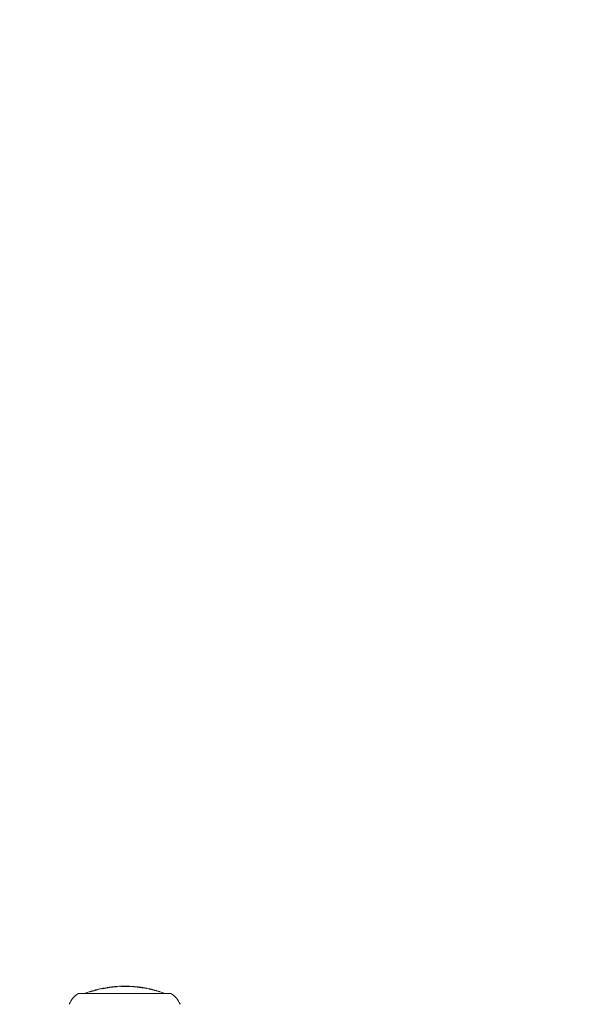
# Model space of a CAD drawing. Units: millimetres. Extents: x -1901 to 2290, y -2175 to 2205.
# Drawn here: x -198 to -47, y 351 to 617 of the extents above; entities that cross this region are included whole.
import ezdxf

# ---------------------------------------------------------------- set-up
doc = ezdxf.new("R2010")
doc.units = ezdxf.units.MM
doc.header["$LTSCALE"] = 0.2
doc.header["$MEASUREMENT"] = 0
doc.header["$PDMODE"] = 1
doc.layers.add('HAGS-Dim Plan', color=7, linetype='Continuous', lineweight=100)
doc.layers.add('HAGS-Plan', color=7, linetype='Continuous')
doc.styles.get("Standard").update_dxf_attribs({"font": 'g13f12d.shx', "height": 300})
doc.dimstyles.new('HAGS - Dim Plan', dxfattribs={"dimtxt": 300, "dimasz": 200, "dimexe": 0.18, "dimexo": 0.0625, "dimgap": 150, "dimtad": 0, "dimlfac": 0.001, "dimrnd": 0.01, "dimzin": 1, "dimdsep": 46, "dimtxsty": 'Standard', "dimblk": 'HAGS - Dim Plan arrow', "dimcen": 0.1, "dimse1": 1, "dimse2": 1, "dimclrd": 1, "dimadec": 0, "dimazin": 0, "dimtfac": 1, "dimtofl": 0, "dimtmove": 0, "dimatfit": 3, "dimfxl": 1, "dimtolj": 1, "dimtzin": 0, "dimarcsym": 0})

# ---------------------------------------------------------------- blocks, each defined once
blk = doc.blocks.new('HAGS - Dim Plan arrow')
at = {"color": 1, "lineweight": 0}
blk.add_lwpolyline([(0, 0, 0, 0.35, 0), (-1, 0, 0.015, 0.015, 0)], format="xyseb", dxfattribs=at)
blk = doc.blocks.new('*D50')
at = {"layer": 'Defpoints', "color": 0, "transparency": 16777216}
for p in [(1382.69, 2008.42), (-1417.31, 1.09), (1382.69, 1.09)]:
    blk.add_point(p, dxfattribs=at)
at = {"layer": 'HAGS-Dim Plan', "color": 1, "lineweight": -2, "transparency": 16777216}
for p, q in [((-1217.31, 2008.42), (-626.56, 2008.42)), ((1182.69, 2008.42), (591.93, 2008.42))]:
    blk.add_line(p, q, dxfattribs=at)
at = {"layer": 'HAGS-Dim Plan', "color": 1, "lineweight": -2, "transparency": 16777216, "xscale": 200, "yscale": 200, "zscale": 200, "rotation": 180}
blk.add_blockref('HAGS - Dim Plan arrow', (-1417.31, 2008.42), dxfattribs=at)
at = {"layer": 'HAGS-Dim Plan', "color": 1, "lineweight": -2, "transparency": 16777216, "xscale": 200, "yscale": 200, "zscale": 200}
blk.add_blockref('HAGS - Dim Plan arrow', (1382.69, 2008.42), dxfattribs=at)
at = {"layer": 'HAGS-Dim Plan', "color": 0, "transparency": 16777216, "insert": (-17.31, 2008.42), "char_height": 300, "attachment_point": 5}
blk.add_mtext('\\A1;2.80m', dxfattribs=at)
blk = doc.blocks.new('*D47')
at = {"layer": 'Defpoints', "color": 0, "transparency": 16777216}
for p in [(274.01, 1639.47), (-308.63, 335.87, 721.38), (274.01, 335.87, 408.96)]:
    blk.add_point(p, dxfattribs=at)
at = {"layer": 'HAGS-Dim Plan', "color": 1, "lineweight": -2, "transparency": 16777216}
for p, q in [((-508.63, 1639.47), (-708.63, 1639.47)), ((474.01, 1639.47), (674.01, 1639.47))]:
    blk.add_line(p, q, dxfattribs=at)
at = {"layer": 'HAGS-Dim Plan', "color": 1, "lineweight": -2, "transparency": 16777216, "xscale": 200, "yscale": 200, "zscale": 200}
blk.add_blockref('HAGS - Dim Plan arrow', (-308.63, 1639.47), dxfattribs=at)
at = {"layer": 'HAGS-Dim Plan', "color": 1, "lineweight": -2, "transparency": 16777216, "xscale": 200, "yscale": 200, "zscale": 200, "rotation": 180}
blk.add_blockref('HAGS - Dim Plan arrow', (274.01, 1639.47), dxfattribs=at)
at = {"layer": 'HAGS-Dim Plan', "color": 0, "transparency": 16777216, "insert": (-1314.19, 1639.47), "char_height": 300, "attachment_point": 5}
blk.add_mtext('\\A1;0.58m', dxfattribs=at)

msp = doc.modelspace()

# ---------------------------------------------------------------- linework, layer by layer
at = {"layer": 'HAGS-Plan', "lineweight": 0}
msp.add_line((-182.009, 354.37), (-157.009, 354.37), dxfattribs=at)
for centre, radius, start, end in [((-179.304, 349.581), 5.5, 119.46821, 160.07707), ((-169.438, 325.105), 31.263, 106.56966, 110.59648), ((-169.438, 325.105), 31.263, 100.54591, 104.77711), ((-169.438, 325.105), 31.263, 94.70277, 98.79517), ((-169.438, 325.105), 31.262, 90.12978, 90.15944), ((-169.58, 325.105), 31.263, 87.68287, 89.87022), ((-169.58, 325.105), 31.263, 82.97488, 85.80617), ((-169.58, 325.105), 31.263, 74.88536, 78.76811), ((-169.58, 325.105), 31.263, 69.40352, 72.1457), ((-159.715, 349.581), 5.5, 19.92293, 60.53179)]:
    msp.add_arc(centre, radius, start, end, dxfattribs=at)
for centre, major_axis, ratio, start_param, end_param in [((-174.137, 340.177), (-20.833, -6.679), 0.7031492, -1.576033, -1.5704924), ((-176.776, 355.474), (-0.689, -0.169), 0.0289524, -0.0933855, 0.405091), ((-177.387, 325.37), (0, 29.968), 0.0561872, 0.0090792, 0.0447872), ((-177.106, 355.393), (0.342, 0.088), 0.033161, -2.6566831, -2.3268878), ((-177.387, 325.37), (0, 29.967), 0.0561872, -0.0452787, -0.0043352), ((-171.226, 333.963), (-25.649, -5.532), 0.8440226, -1.5843284, -1.5806151), ((-173.575, 356.066), (-0.708, -0.097), 0.03445, -0.1050403, 0.3954618), ((-173.909, 356.021), (0.357, 0.053), 0.0398171, -2.6729134, -2.2579725), ((-171.588, 356.204), (-2.33, -0.16), 0.0105892, -1.6361781, -1.5145825), ((-171.429, 355.137), (-5.803, -0.403), 0.1891519, -1.5976825, -1.5824741), ((-171.341, 355.372), (0.116, -0.928), 0.2851676, -3.5763587, -3.5246525), ((-168.239, 355.826), (0.114, -0.512), 0.3420405, -3.7536502, -3.6822326), ((-163.993, 325.457), (0, 30.406), 0.0561872, 0.0266895, 0.0415996), ((-163.993, 325.464), (0, 30.399), 0.0561872, -0.0592437, -0.0258184), ((-169.238, 326.397), (-29.66, 7.244), 0.9800479, -1.5506024, -1.5417153), ((-367.928, 372.55), (-209.711, 18.672), 0.029495, 3.2888579, 3.3007816), ((-185.94, 358.113), (-27.246, 3.913), 0.0546927, -2.7848624, -2.7773936)]:
    msp.add_ellipse(centre, major_axis=major_axis, ratio=ratio, start_param=start_param, end_param=end_param, dxfattribs=at)
at = {"layer": 'HAGS-Plan', "lineweight": 0, "extrusion": (5.38005e-16, -9.60437e-16, -1)}
msp.add_ellipse((-178.802, 354.888), major_axis=(-0.796, -0.245), ratio=0.0596987, start_param=-2.0627683, end_param=-1.6502318, dxfattribs=at)
at = {"layer": 'HAGS-Plan', "lineweight": 0, "extrusion": (5.60208e-16, -1.10701e-15, -1)}
msp.add_ellipse((-178.613, 354.922), major_axis=(-0.35, -0.106), ratio=0.0620557, start_param=-2.645342, end_param=-2.1566129, dxfattribs=at)
at = {"layer": 'HAGS-Plan', "lineweight": 0, "extrusion": (0, 0, -1)}
for centre, major_axis, ratio, start_param, end_param in [((-178.326, 325.341), (0, 29.733), 0.0561872, -0.0167158, -0.0000008), ((-178.326, 325.341), (0, 29.733), 0.0561872, 0.0000009, 0.0460901), ((-175.142, 325.474), (0, 30.367), 0.0561872, -0.0252898, -0.0119662), ((-175.142, 325.474), (0, 30.367), 0.0561872, -0.0104617, -0.0089632), ((-175.142, 325.476), (0, 30.366), 0.0561872, 0.0042808, 0.0442258), ((-170.45, 355.712), (0.116, -0.632), 0.3238971, -2.6611413, -2.5976217), ((-164.932, 325.526), (0, 30.493), 0.0561872, 0.0257536, 0.0566076)]:
    msp.add_ellipse(centre, major_axis=major_axis, ratio=ratio, start_param=start_param, end_param=end_param, dxfattribs=at)
at = {"layer": 'HAGS-Plan', "lineweight": 0, "extrusion": (2.48175e-16, 9.7784e-17, -1)}
msp.add_ellipse((-178.808, 354.861), major_axis=(-0.562, -0.179), ratio=0.0619106, start_param=-3.2339342, end_param=-2.6721954, dxfattribs=at)
at = {"layer": 'HAGS-Plan', "lineweight": 0, "extrusion": (2.20874e-16, -6.84536e-19, -1)}
msp.add_ellipse((-169.431, 325.106), major_axis=(0, 31.262), ratio=0.9984202, start_param=-0.2574983, end_param=-0.1837715, dxfattribs=at)
at = {"layer": 'HAGS-Plan', "lineweight": 0, "extrusion": (-9.3613e-18, 8.61634e-16, -1)}
msp.add_ellipse((-176.63, 355.47), major_axis=(-0.681, -0.164), ratio=0.0552375, start_param=-0.5046079, end_param=0.0104834, dxfattribs=at)
at = {"layer": 'HAGS-Plan', "lineweight": 0, "extrusion": (3.80433e-16, -6.20214e-16, -1)}
msp.add_ellipse((-176.936, 355.393), major_axis=(-0.344, -0.087), ratio=0.0611779, start_param=-1.0817953, end_param=-0.5764199, dxfattribs=at)
at = {"layer": 'HAGS-Plan', "lineweight": 0, "extrusion": (4.26513e-16, -8.19817e-16, -1)}
msp.add_ellipse((-176.79, 355.457), major_axis=(-0.846, -0.21), ratio=0.0579749, start_param=-1.5936176, end_param=-1.1900572, dxfattribs=at)
at = {"layer": 'HAGS-Plan', "lineweight": 0, "extrusion": (-2.0637e-17, 1.11856e-15, -1)}
msp.add_ellipse((-175.766, 355.711), major_axis=(-1.087, -0.207), ratio=0.0611484, start_param=-2.0611711, end_param=-1.760987, dxfattribs=at)
at = {"layer": 'HAGS-Plan', "lineweight": 0, "extrusion": (2.77655e-16, -2.89516e-16, -1)}
msp.add_ellipse((-175.408, 355.735), major_axis=(-0.328, -0.064), ratio=0.0586797, start_param=-2.6300719, end_param=-2.0892443, dxfattribs=at)
at = {"layer": 'HAGS-Plan', "lineweight": 0, "extrusion": (3.95285e-16, -1.03849e-15, -1)}
msp.add_ellipse((-175.641, 355.689), major_axis=(-0.579, -0.12), ratio=0.0585109, start_param=-3.2572729, end_param=-2.6767293, dxfattribs=at)
at = {"layer": 'HAGS-Plan', "lineweight": 0, "extrusion": (6.60917e-17, 1.20759e-15, -1)}
msp.add_ellipse((-173.417, 356.065), major_axis=(-0.71, -0.095), ratio=0.0496073, start_param=-0.499729, end_param=0.0154283, dxfattribs=at)
at = {"layer": 'HAGS-Plan', "lineweight": 0, "extrusion": (2.28103e-16, -4.08541e-17, -1)}
msp.add_ellipse((-173.744, 356.019), major_axis=(-0.353, -0.051), ratio=0.0573607, start_param=-1.0630506, end_param=-0.5795422, dxfattribs=at)
at = {"layer": 'HAGS-Plan', "lineweight": 0, "extrusion": (2.94129e-16, -6.559e-16, -1)}
msp.add_ellipse((-173.622, 356.059), major_axis=(-0.807, -0.112), ratio=0.0540656, start_param=-1.6209861, end_param=-1.193316, dxfattribs=at)
at = {"layer": 'HAGS-Plan', "lineweight": 0, "extrusion": (2.98165e-16, -5.40372e-16, -1)}
msp.add_ellipse((-173.032, 356.116), major_axis=(-0.526, -0.062), ratio=0.0475382, start_param=-2.2865106, end_param=-1.5324019, dxfattribs=at)
at = {"layer": 'HAGS-Plan', "lineweight": 0, "extrusion": (2.22829e-17, 1.56567e-15, -1)}
msp.add_ellipse((-177.979, 355.408), major_axis=(-5.627, -0.811), ratio=0.0183014, start_param=3.2977908, end_param=3.419997, dxfattribs=at)
at = {"layer": 'HAGS-Plan', "lineweight": 0, "extrusion": (2.45077e-16, -5.86765e-16, -1)}
msp.add_ellipse((-153.649, 357.085), major_axis=(18.4, 0.878), ratio=0.012422, start_param=3.1401496, end_param=3.2126003, dxfattribs=at)
at = {"layer": 'HAGS-Plan', "lineweight": 0, "extrusion": (3.2763e-16, -6.60644e-16, -1)}
msp.add_ellipse((-171.869, 356.221), major_axis=(-0.18, -0.014), ratio=0.0569812, start_param=-0.8468943, end_param=-0.0441923, dxfattribs=at)
at = {"layer": 'HAGS-Plan', "lineweight": 0, "extrusion": (4.06416e-16, 4.66392e-18, -1)}
msp.add_ellipse((-171.652, 325.598), major_axis=(0.287, 30.704), ratio=0.2839708, start_param=-0.0732234, end_param=-0.0455929, dxfattribs=at)
at = {"layer": 'HAGS-Plan', "lineweight": 0, "extrusion": (2.83966e-16, -8.18955e-16, -1)}
msp.add_ellipse((-171.8, 356.232), major_axis=(-0.306, -0.023), ratio=0.0543493, start_param=-1.3681585, end_param=-0.9057271, dxfattribs=at)
at = {"layer": 'HAGS-Plan', "lineweight": 0, "extrusion": (2.31824e-16, -1.11059e-16, -1)}
msp.add_ellipse((-171.707, 356.248), major_axis=(-0.604, -0.044), ratio=0.0452098, start_param=-1.5449834, end_param=-1.3104187, dxfattribs=at)
at = {"layer": 'HAGS-Plan', "lineweight": 0, "extrusion": (1.65783e-16, 1.52024e-15, -1)}
msp.add_ellipse((-170.261, 356.326), major_axis=(-0.927, -0.023), ratio=0.032822, start_param=-1.8104558, end_param=-1.6146527, dxfattribs=at)
at = {"layer": 'HAGS-Plan', "lineweight": 0, "extrusion": (2.65434e-16, -2.03336e-16, -1)}
msp.add_ellipse((-170.152, 356.321), major_axis=(-0.381, -0.005), ratio=0.0555556, start_param=-2.3584362, end_param=-1.868109, dxfattribs=at)
at = {"layer": 'HAGS-Plan', "lineweight": 0, "extrusion": (2.51627e-16, -3.32537e-17, -1)}
msp.add_ellipse((-170.8, 356.268), major_axis=(0.992, 0.042), ratio=0.0602281, start_param=-0.4530742, end_param=-0.2701924, dxfattribs=at)
at = {"layer": 'HAGS-Plan', "lineweight": 0, "extrusion": (2.27136e-16, -1.07431e-15, -1)}
msp.add_ellipse((-170.022, 356.315), major_axis=(0.191, 0.003), ratio=0.0556218, start_param=0.2794278, end_param=0.7539749, dxfattribs=at)
at = {"layer": 'HAGS-Plan', "lineweight": 0, "extrusion": (1.69628e-16, 1.09358e-15, -1)}
msp.add_ellipse((-170.172, 356.312), major_axis=(0.343, 0.007), ratio=0.0548233, start_param=-0.2997173, end_param=0.2299348, dxfattribs=at)
at = {"layer": 'HAGS-Plan', "lineweight": 0, "extrusion": (7.60697e-17, -1.43363e-15, -1)}
msp.add_ellipse((-167.351, 356.236), major_axis=(-1.755, 0.123), ratio=0.0188389, start_param=-0.6344145, end_param=-0.4100601, dxfattribs=at)
at = {"layer": 'HAGS-Plan', "lineweight": 0, "extrusion": (2.8903e-16, 1.52716e-15, -1)}
msp.add_ellipse((-168.195, 356.32), major_axis=(0.827, -0.031), ratio=0.0436819, start_param=1.632593, end_param=2.1146309, dxfattribs=at)
at = {"layer": 'HAGS-Plan', "lineweight": 0, "extrusion": (2.29188e-16, 4.98753e-17, -1)}
msp.add_ellipse((-165.62, 355.544), major_axis=(4.108, -0.534), ratio=0.1369915, start_param=-1.6197773, end_param=-1.5139809, dxfattribs=at)
at = {"layer": 'HAGS-Plan', "lineweight": 0, "extrusion": (1.69382e-16, -3.78199e-16, -1)}
msp.add_ellipse((-165.368, 356.051), major_axis=(0.91, -0.124), ratio=0.0340691, start_param=-1.5160671, end_param=-1.2771139, dxfattribs=at)
at = {"layer": 'HAGS-Plan', "lineweight": 0, "extrusion": (2.78749e-16, 4.13399e-16, -1)}
msp.add_ellipse((-165.793, 355.698), major_axis=(4.25, -0.496), ratio=0.0861032, start_param=-1.4618308, end_param=-1.1171244, dxfattribs=at)
at = {"layer": 'HAGS-Plan', "lineweight": 0, "extrusion": (2.19299e-16, 4.65487e-20, -1)}
msp.add_ellipse((-167.008, 339.675), major_axis=(22.274, -4.027), ratio=0.7266586, start_param=-1.5810838, end_param=-1.5688502, dxfattribs=at)
at = {"layer": 'HAGS-Plan', "lineweight": 0, "extrusion": (-5.34776e-16, -3.77178e-15, -1)}
msp.add_ellipse((-163.516, 355.768), major_axis=(0.436, -0.087), ratio=0.0138512, start_param=-3.2771287, end_param=-2.6276401, dxfattribs=at)
at = {"layer": 'HAGS-Plan', "lineweight": 0, "extrusion": (2.02297e-16, -1.06375e-16, -1)}
msp.add_ellipse((-163.663, 355.8), major_axis=(0.28, -0.054), ratio=0.0107179, start_param=-2.5563882, end_param=-2.0167517, dxfattribs=at)
at = {"layer": 'HAGS-Plan', "lineweight": 0, "extrusion": (2.19677e-16, 6.2128e-19, -1)}
msp.add_ellipse((-169.126, 326.267), major_axis=(29.137, -9.098), ratio=0.9820524, start_param=-1.6580185, end_param=-1.6520765, dxfattribs=at)
at = {"layer": 'HAGS-Plan', "lineweight": 0, "extrusion": (2.2228e-16, -2.87804e-19, -1)}
msp.add_ellipse((-172.407, 316.184), major_axis=(-11.923, -38.793), ratio=0.8762092, start_param=3.1408092, end_param=3.1417846, dxfattribs=at)
at = {"layer": 'HAGS-Plan', "lineweight": 0}
for points, knots in [([(-178.84, 354.824), (-178.837, 354.821), (-178.835, 354.818), (-178.833, 354.815), (-178.83, 354.812), (-178.828, 354.809), (-178.825, 354.806)], [0.18590567449, 0.18590567449, 0.18590567449, 0.18590567449, 0.18603709071, 0.18603709071, 0.18603709071, 0.18616850693, 0.18616850693, 0.18616850693, 0.18616850693]), ([(-178.825, 354.806), (-178.466, 354.921), (-178.104, 355.03), (-177.739, 355.133), (-177.374, 355.235), (-177.008, 355.331), (-176.641, 355.42)], [0.1945329632, 0.1945329632, 0.1945329632, 0.1945329632, 0.1956613606, 0.1956613606, 0.1956613606, 0.1967897579, 0.1967897579, 0.1967897579, 0.1967897579]), ([(-177.318, 355.312), (-177.538, 355.255), (-177.758, 355.196), (-177.977, 355.135), (-178.073, 355.108), (-178.168, 355.08), (-178.263, 355.053)], [0.19479138326, 0.19479138326, 0.19479138326, 0.19479138326, 0.19546881975, 0.19546881975, 0.19546881975, 0.19576377726, 0.19576377726, 0.19576377726, 0.19576377726]), ([(-175.158, 355.84), (-175.534, 355.77), (-175.91, 355.693), (-176.285, 355.609), (-176.66, 355.525), (-177.032, 355.434), (-177.403, 355.336)], [0.1955565352, 0.1955565352, 0.1955565352, 0.1955565352, 0.1967040658, 0.1967040658, 0.1967040658, 0.1978515964, 0.1978515964, 0.1978515964, 0.1978515964]), ([(-176.656, 355.438), (-176.673, 355.433), (-176.69, 355.429), (-176.707, 355.425), (-176.724, 355.421), (-176.741, 355.417), (-176.758, 355.413)], [0.1960168384, 0.1960168384, 0.1960168384, 0.1960168384, 0.19606903374, 0.19606903374, 0.19606903374, 0.19612122907, 0.19612122907, 0.19612122907, 0.19612122907]), ([(-176.641, 355.42), (-176.644, 355.423), (-176.646, 355.426), (-176.649, 355.429), (-176.651, 355.432), (-176.654, 355.435), (-176.656, 355.438)], [0.19080066159, 0.19080066159, 0.19080066159, 0.19080066159, 0.19093285203, 0.19093285203, 0.19093285203, 0.19106504247, 0.19106504247, 0.19106504247, 0.19106504247]), ([(-175.643, 355.665), (-175.641, 355.662), (-175.638, 355.659), (-175.636, 355.656), (-175.633, 355.654), (-175.631, 355.651), (-175.628, 355.647)], [0.19267314221, 0.19267314221, 0.19267314221, 0.19267314221, 0.19280561575, 0.19280561575, 0.19280561575, 0.19293808929, 0.19293808929, 0.19293808929, 0.19293808929]), ([(-175.628, 355.647), (-175.268, 355.722), (-174.906, 355.79), (-174.543, 355.852), (-174.179, 355.914), (-173.816, 355.969), (-173.451, 356.018)], [0.1957682785, 0.1957682785, 0.1957682785, 0.1957682785, 0.1968714335, 0.1968714335, 0.1968714335, 0.1979745884, 0.1979745884, 0.1979745884, 0.1979745884]), ([(-174.085, 355.964), (-174.318, 355.93), (-174.549, 355.894), (-174.781, 355.854), (-174.876, 355.838), (-174.97, 355.821), (-175.065, 355.804)], [0.19595005877, 0.19595005877, 0.19595005877, 0.19595005877, 0.19665331264, 0.19665331264, 0.19665331264, 0.19694084998, 0.19694084998, 0.19694084998, 0.19694084998]), ([(-174.204, 356.002), (-174.216, 356.002), (-174.229, 355.999), (-174.241, 355.994), (-174.254, 355.989), (-174.266, 355.982), (-174.279, 355.972)], [0.0000073562, 0.0000073562, 0.0000073562, 0.0000073562, 0.0006773079, 0.0006773079, 0.0006773079, 0.0013472597, 0.0013472597, 0.0013472597, 0.0013472597]), ([(-174.127, 355.971), (-174.14, 355.981), (-174.153, 355.989), (-174.166, 355.994), (-174.178, 355.999), (-174.191, 356.002), (-174.204, 356.002)], [0.1937542125, 0.1937542125, 0.1937542125, 0.1937542125, 0.1944308955, 0.1944308955, 0.1944308955, 0.1951075786, 0.1951075786, 0.1951075786, 0.1951075786]), ([(-173.466, 356.036), (-173.484, 356.033), (-173.503, 356.031), (-173.521, 356.028), (-173.539, 356.026), (-173.557, 356.023), (-173.575, 356.021)], [0.19695312835, 0.19695312835, 0.19695312835, 0.19695312835, 0.1970080719, 0.1970080719, 0.1970080719, 0.19706301544, 0.19706301544, 0.19706301544, 0.19706301544]), ([(-173.451, 356.018), (-173.454, 356.021), (-173.456, 356.024), (-173.459, 356.027), (-173.461, 356.03), (-173.464, 356.033), (-173.466, 356.036)], [0.19559076916, 0.19559076916, 0.19559076916, 0.19559076916, 0.19572365845, 0.19572365845, 0.19572365845, 0.19585654775, 0.19585654775, 0.19585654775, 0.19585654775]), ([(-173.05, 356.088), (-173.067, 356.086), (-173.084, 356.084), (-173.101, 356.082), (-173.118, 356.08), (-173.135, 356.078), (-173.152, 356.076)], [0.19706233376, 0.19706233376, 0.19706233376, 0.19706233376, 0.19711379952, 0.19711379952, 0.19711379952, 0.19716526528, 0.19716526528, 0.19716526528, 0.19716526528]), ([(-173.152, 356.076), (-173.149, 356.073), (-173.147, 356.07), (-173.144, 356.068), (-173.142, 356.065), (-173.139, 356.062), (-173.137, 356.059)], [0.19586861608, 0.19586861608, 0.19586861608, 0.19586861608, 0.19600153787, 0.19600153787, 0.19600153787, 0.19613445965, 0.19613445965, 0.19613445965, 0.19613445965]), ([(-173.137, 356.059), (-172.837, 356.095), (-172.537, 356.128), (-172.237, 356.156), (-171.936, 356.184), (-171.635, 356.208), (-171.334, 356.228)], [0.1963234521, 0.1963234521, 0.1963234521, 0.1963234521, 0.1972294843, 0.1972294843, 0.1972294843, 0.1981355166, 0.1981355166, 0.1981355166, 0.1981355166]), ([(-171.783, 356.271), (-171.84, 356.271), (-171.902, 356.27), (-171.965, 356.265), (-171.991, 356.264), (-172.017, 356.262), (-172.044, 356.259)], [0.00119595736, 0.00119595736, 0.00119595736, 0.00119595736, 0.00185611574, 0.00185611574, 0.00185611574, 0.00213450124, 0.00213450124, 0.00213450124, 0.00213450124]), ([(-171.763, 356.274), (-171.515, 356.292), (-171.267, 356.308), (-171.018, 356.321), (-170.77, 356.334), (-170.522, 356.344), (-170.273, 356.351)], [0.197129658, 0.197129658, 0.197129658, 0.197129658, 0.1978766605, 0.1978766605, 0.1978766605, 0.198623663, 0.198623663, 0.198623663, 0.198623663]), ([(-170.22, 356.297), (-170.259, 356.296), (-170.299, 356.295), (-170.339, 356.293), (-170.378, 356.292), (-170.418, 356.291), (-170.458, 356.289)], [0.19736686033, 0.19736686033, 0.19736686033, 0.19736686033, 0.19748615, 0.19748615, 0.19748615, 0.19760543967, 0.19760543967, 0.19760543967, 0.19760543967]), ([(-170.443, 356.272), (-170.076, 356.285), (-169.707, 356.291), (-169.338, 356.29), (-168.969, 356.29), (-168.601, 356.282), (-168.232, 356.268)], [0.196240316, 0.196240316, 0.196240316, 0.196240316, 0.1973483827, 0.1973483827, 0.1973483827, 0.1984564495, 0.1984564495, 0.1984564495, 0.1984564495]), ([(-169.525, 356.368), (-169.53, 356.368), (-169.535, 356.368), (-169.54, 356.368), (-169.546, 356.368), (-169.552, 356.368), (-169.558, 356.368), (-169.57, 356.367), (-169.581, 356.367), (-169.593, 356.367), (-169.614, 356.367), (-169.636, 356.366), (-169.657, 356.366), (-169.7, 356.364), (-169.744, 356.362), (-169.787, 356.36), (-169.87, 356.356), (-169.953, 356.349), (-170.034, 356.341)], [0.0013484942, 0.0013484942, 0.0013484942, 0.0013484942, 0.0013844016, 0.0013844016, 0.0013844016, 0.0014275084, 0.0014275084, 0.0014275084, 0.0015110227, 0.0015110227, 0.0015110227, 0.0016641632, 0.0016641632, 0.0016641632, 0.0019747594, 0.0019747594, 0.0019747594, 0.0025732537, 0.0025732537, 0.0025732537, 0.0025732537]), ([(-168.961, 356.336), (-168.987, 356.339), (-169.013, 356.341), (-169.039, 356.344), (-169.062, 356.346), (-169.086, 356.348), (-169.11, 356.35), (-169.14, 356.352), (-169.169, 356.355), (-169.199, 356.357), (-169.22, 356.358), (-169.241, 356.359), (-169.262, 356.36), (-169.28, 356.361), (-169.299, 356.362), (-169.317, 356.363), (-169.335, 356.364), (-169.352, 356.364), (-169.37, 356.365), (-169.386, 356.365), (-169.402, 356.366), (-169.418, 356.366), (-169.433, 356.367), (-169.448, 356.367), (-169.463, 356.367), (-169.471, 356.367), (-169.48, 356.367), (-169.488, 356.368), (-169.494, 356.368), (-169.5, 356.368), (-169.506, 356.368), (-169.513, 356.368), (-169.519, 356.368), (-169.525, 356.368)], [0.0000002151, 0.0000002151, 0.0000002151, 0.0000002151, 0.0001846694, 0.0001846694, 0.0001846694, 0.0003561472, 0.0003561472, 0.0003561472, 0.0005677517, 0.0005677517, 0.0005677517, 0.0007190449, 0.0007190449, 0.0007190449, 0.0008518694, 0.0008518694, 0.0008518694, 0.0009777708, 0.0009777708, 0.0009777708, 0.0010934423, 0.0010934423, 0.0010934423, 0.001200612, 0.001200612, 0.001200612, 0.0012592666, 0.0012592666, 0.0012592666, 0.0013038804, 0.0013038804, 0.0013038804, 0.0013484942, 0.0013484942, 0.0013484942, 0.0013484942]), ([(-168.316, 356.342), (-168.3, 356.342), (-168.265, 356.339), (-168.209, 356.333), (-168.146, 356.327), (-168.061, 356.318), (-167.952, 356.306)], [0.0003283797, 0.0003283797, 0.0003283797, 0.0003283797, 0.0008683991, 0.0008683991, 0.0008683991, 0.0014756299, 0.0014756299, 0.0014756299, 0.0014756299]), ([(-167.952, 356.306), (-167.811, 356.291), (-167.636, 356.273), (-167.432, 356.251), (-167.227, 356.23), (-167.002, 356.206), (-166.76, 356.18)], [0.0000002306, 0.0000002306, 0.0000002306, 0.0000002306, 0.0007410698, 0.0007410698, 0.0007410698, 0.0014819089, 0.0014819089, 0.0014819089, 0.0014819089]), ([(-167.306, 356.285), (-167.319, 356.285), (-167.312, 356.282), (-167.285, 356.277), (-167.259, 356.271), (-167.213, 356.262), (-167.148, 356.251)], [0.0007785348, 0.0007785348, 0.0007785348, 0.0007785348, 0.0013094772, 0.0013094772, 0.0013094772, 0.0018404196, 0.0018404196, 0.0018404196, 0.0018404196]), ([(-167.148, 356.251), (-167.089, 356.24), (-167.009, 356.228), (-166.911, 356.213), (-166.812, 356.199), (-166.696, 356.182), (-166.568, 356.165), (-166.503, 356.156), (-166.435, 356.147), (-166.365, 356.137)], [0.0000002189, 0.0000002189, 0.0000002189, 0.0000002189, 0.0004635508, 0.0004635508, 0.0004635508, 0.0009268827, 0.0009268827, 0.0009268827, 0.0011602163, 0.0011602163, 0.0011602163, 0.0011602163]), ([(-165.72, 356.082), (-165.875, 356.102), (-166.024, 356.121), (-166.169, 356.14), (-166.313, 356.159), (-166.45, 356.176), (-166.573, 356.192), (-166.697, 356.208), (-166.808, 356.223), (-166.901, 356.235), (-166.994, 356.247), (-167.07, 356.257), (-167.125, 356.265)], [0.0000002005, 0.0000002005, 0.0000002005, 0.0000002005, 0.0004629325, 0.0004629325, 0.0004629325, 0.0009256645, 0.0009256645, 0.0009256645, 0.0013883965, 0.0013883965, 0.0013883965, 0.0018511285, 0.0018511285, 0.0018511285, 0.0018511285]), ([(-166.76, 356.18), (-166.34, 356.136), (-165.905, 356.085), (-165.412, 356.024), (-165.35, 356.016), (-165.288, 356.008)], [1.45514474, 1.45514474, 1.45514474, 1.45514474, 1.5857847, 1.5857847, 1.60484723, 1.60484723, 1.60484723, 1.60484723]), ([(-165.756, 356.133), (-165.756, 356.133), (-165.756, 356.133), (-165.756, 356.133), (-165.753, 356.133), (-165.751, 356.132), (-165.748, 356.132)], [0.19611761198, 0.19611761198, 0.19611761198, 0.19611761198, 0.19613217855, 0.19613217855, 0.19613217855, 0.19626135214, 0.19626135214, 0.19626135214, 0.19626135214]), ([(-163.914, 355.849), (-164.151, 355.893), (-164.39, 355.935), (-164.629, 355.973), (-165.002, 356.033), (-165.376, 356.086), (-165.75, 356.132)], [0.1966567203, 0.1966567203, 0.1966567203, 0.1966567203, 0.1973832036, 0.1973832036, 0.1973832036, 0.1985147117, 0.1985147117, 0.1985147117, 0.1985147117]), ([(-164.835, 355.971), (-164.969, 355.987), (-165.11, 356.005), (-165.26, 356.024), (-165.41, 356.043), (-165.565, 356.063), (-165.72, 356.082)], [0.00000022359, 0.00000022359, 0.00000022359, 0.00000022359, 0.00046312172, 0.00046312172, 0.00046312172, 0.00092601985, 0.00092601985, 0.00092601985, 0.00092601985]), ([(-165.101, 356.045), (-165.032, 356.035), (-164.973, 356.026), (-164.934, 356.019), (-164.895, 356.013), (-164.878, 356.009), (-164.888, 356.009)], [0.00000021492, 0.00000021492, 0.00000021492, 0.00000021492, 0.00021804779, 0.00021804779, 0.00021804779, 0.00043588067, 0.00043588067, 0.00043588067, 0.00043588067]), ([(-164.832, 355.948), (-164.829, 355.948), (-164.827, 355.948), (-164.825, 355.947), (-164.574, 355.92), (-164.392, 355.904), (-164.311, 355.901)], [0.00091805238, 0.00091805238, 0.00091805238, 0.00091805238, 0.00092652228, 0.00092652228, 0.00092652228, 0.00185284573, 0.00185284573, 0.00185284573, 0.00185284573]), ([(-162.919, 355.635), (-162.916, 355.635), (-162.914, 355.634), (-162.911, 355.634), (-162.856, 355.625), (-162.788, 355.612), (-162.712, 355.596), (-162.701, 355.594), (-162.689, 355.592), (-162.677, 355.589)], [0.00061344593, 0.00061344593, 0.00061344593, 0.00061344593, 0.00062886261, 0.00062886261, 0.00062886261, 0.00094319509, 0.00094319509, 0.00094319509, 0.00099030424, 0.00099030424, 0.00099030424, 0.00099030424]), ([(-161.924, 355.383), (-162.02, 355.409), (-162.11, 355.434), (-162.194, 355.457), (-162.278, 355.48), (-162.357, 355.501), (-162.427, 355.521), (-162.567, 355.559), (-162.675, 355.588), (-162.738, 355.606)], [0.0000002269, 0.0000002269, 0.0000002269, 0.0000002269, 0.0003171803, 0.0003171803, 0.0003171803, 0.0006341336, 0.0006341336, 0.0006341336, 0.0012680402, 0.0012680402, 0.0012680402, 0.0012680402]), ([(-162.587, 355.526), (-162.583, 355.526), (-162.575, 355.525), (-162.566, 355.524), (-162.557, 355.522), (-162.545, 355.52), (-162.531, 355.518), (-162.518, 355.515), (-162.502, 355.512), (-162.486, 355.509), (-162.469, 355.505), (-162.452, 355.501), (-162.434, 355.497), (-162.42, 355.494), (-162.407, 355.49), (-162.393, 355.487)], [0.00000020694, 0.00000020694, 0.00000020694, 0.00000020694, 0.00005165162, 0.00005165162, 0.00005165162, 0.00010326232, 0.00010326232, 0.00010326232, 0.000155513, 0.000155513, 0.000155513, 0.00020917879, 0.00020917879, 0.00020917879, 0.00025130912, 0.00025130912, 0.00025130912, 0.00025130912]), ([(-160.826, 355.099), (-160.941, 355.126), (-161.116, 355.17), (-161.315, 355.222), (-161.514, 355.273), (-161.729, 355.33), (-161.924, 355.383)], [0.000000244, 0.000000244, 0.000000244, 0.000000244, 0.0006402201, 0.0006402201, 0.0006402201, 0.0012801962, 0.0012801962, 0.0012801962, 0.0012801962]), ([(-161.334, 355.261), (-161.234, 355.234), (-161.142, 355.208), (-161.062, 355.185), (-160.982, 355.162), (-160.915, 355.141), (-160.867, 355.126), (-160.819, 355.111), (-160.789, 355.1), (-160.782, 355.096), (-160.775, 355.091), (-160.79, 355.092), (-160.826, 355.099)], [0.0000002165, 0.0000002165, 0.0000002165, 0.0000002165, 0.0003169101, 0.0003169101, 0.0003169101, 0.0006336036, 0.0006336036, 0.0006336036, 0.0009502972, 0.0009502972, 0.0009502972, 0.0012669908, 0.0012669908, 0.0012669908, 0.0012669908]), ([(-161.146, 355.157), (-160.979, 355.112), (-160.82, 355.068), (-160.668, 355.027), (-160.515, 354.985), (-160.377, 354.948), (-160.254, 354.915)], [0.0000002048, 0.0000002048, 0.0000002048, 0.0000002048, 0.0005151854, 0.0005151854, 0.0005151854, 0.0010301661, 0.0010301661, 0.0010301661, 0.0010301661]), ([(-159.898, 354.828), (-159.902, 354.83), (-159.915, 354.835), (-159.936, 354.843), (-159.957, 354.85), (-159.988, 354.86), (-160.025, 354.872), (-160.101, 354.896), (-160.207, 354.928), (-160.335, 354.966)], [0.0000001972, 0.0000001972, 0.0000001972, 0.0000001972, 0.0002531824, 0.0002531824, 0.0002531824, 0.0005061676, 0.0005061676, 0.0005061676, 0.001012138, 0.001012138, 0.001012138, 0.001012138]), ([(-160.254, 354.915), (-160.194, 354.899), (-160.142, 354.885), (-160.095, 354.873), (-160.049, 354.861), (-160.01, 354.85), (-159.979, 354.843), (-159.917, 354.828), (-159.889, 354.823), (-159.898, 354.828)], [0.0000002662, 0.0000002662, 0.0000002662, 0.0000002662, 0.0002519207, 0.0002519207, 0.0002519207, 0.0005035751, 0.0005035751, 0.0005035751, 0.001006884, 0.001006884, 0.001006884, 0.001006884])]:
    msp.add_open_spline(points, degree=3, knots=knots, dxfattribs=at)
for points in [[(-172.564, 356.16), (-172.597, 356.153), (-172.637, 356.146), (-172.685, 356.138)], [(-172.044, 356.259), (-172.169, 356.246), (-172.293, 356.225), (-172.418, 356.193)], [(-171.524, 356.226), (-171.506, 356.23), (-171.489, 356.233), (-171.472, 356.237)], [(-171.342, 356.237), (-171.402, 356.233), (-171.463, 356.23), (-171.524, 356.226)], [(-170.408, 356.291), (-170.423, 356.289), (-170.438, 356.286), (-170.453, 356.284)], [(-170.273, 356.351), (-170.152, 356.348), (-170.03, 356.342), (-169.909, 356.332)], [(-168.623, 356.305), (-168.678, 356.308), (-168.726, 356.312), (-168.766, 356.316)], [(-167.125, 356.265), (-167.227, 356.278), (-167.287, 356.285), (-167.306, 356.285)], [(-163.783, 355.826), (-163.689, 355.808), (-163.591, 355.789), (-163.49, 355.769)], [(-163.49, 355.769), (-163.49, 355.769), (-163.491, 355.769), (-163.492, 355.769)], [(-163.004, 355.664), (-162.923, 355.64), (-162.844, 355.607), (-162.764, 355.565)], [(-162.393, 355.487), (-161.985, 355.384), (-161.569, 355.274), (-161.146, 355.157)], [(-162.208, 355.445), (-162.229, 355.449), (-162.247, 355.452), (-162.261, 355.454)], [(-161.961, 355.393), (-162.046, 355.412), (-162.128, 355.429), (-162.208, 355.445)], [(-161.428, 355.286), (-161.397, 355.278), (-161.365, 355.269), (-161.334, 355.261)], [(-160.52, 354.986), (-160.517, 354.986), (-160.514, 354.986), (-160.511, 354.985)]]:
    msp.add_open_spline(points, degree=3, dxfattribs=at)

# ---------------------------------------------------------------- dimensions: what is measured, and where the dimension line sits
at = {"layer": 'HAGS-Dim Plan'}
for base, p1, p2, picture, middle in [((1382.688, 2008.425), (-1417.312, 1.086), (1382.688, 1.086), '*D50', (-17.312, 2008.425)), ((274.008, 1639.471), (-308.632, 335.87, 721.378), (274.008, 335.87, 408.955), '*D47', (-1314.186, 1639.471))]:
    dim = msp.add_linear_dim(base=base, p1=p1, p2=p2, dimstyle='HAGS - Dim Plan', override={"dimpost": 'm'}, dxfattribs=at)
    dim.commit()
    dim.dimension.update_dxf_attribs({"geometry": picture, "text_midpoint": middle, "dimtype": 160})

doc.saveas('drawing.dxf')
